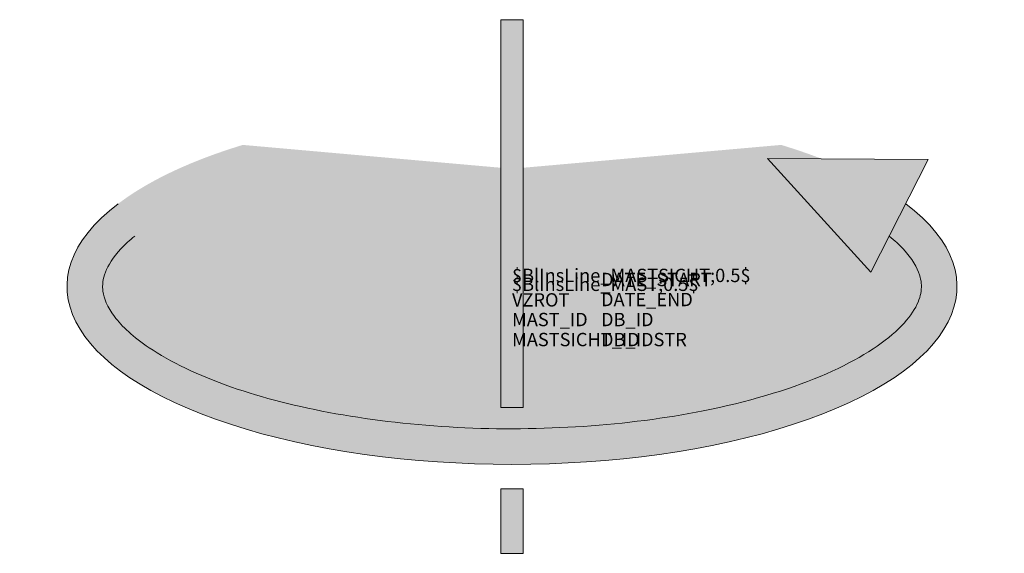
# Model space of a CAD drawing. Units: metres. Extents: x -7.25 to -7.14, y -141.704 to -141.644.
import ezdxf

# ---------------------------------------------------------------- set-up
doc = ezdxf.new("R2010")
doc.units = ezdxf.units.M
doc.header["$MEASUREMENT"] = 0
for name, color, linetype in [('X_AL_AL_DB___T___', 160, 'Continuous'), ('X_VT_VZ_SYMB_S___$rot', 10, 'Continuous'), ('X_VT_VZ_SYMB_S___$schwarz', 250, 'Continuous')]:
    doc.layers.add(name, color=color, linetype=linetype)
doc.layers.add('X_VT_VZ_SYMB_P___$_____$VerweisLinie_Mast1', color=175, linetype='Continuous', lineweight=9, plot=False)
doc.layers.add('X_VT_VZ_SYMB_P___$_____$VerweisLinie_MastSicht', color=215, linetype='Continuous', lineweight=9, plot=False)
doc.layers.add('X_VT_VZ_SYMB_P___$rot', color=10, linetype='Continuous', lineweight=9)
doc.layers.add('X_VT_VZ_SYMB_P___$schwarz', color=250, linetype='Continuous', lineweight=9)
doc.layers.add('X_VT_VZ_SYMB_T___$verdeckt', color=252, linetype='Continuous', plot=False)
doc.styles.add('CARLO_SB_AttInternDB', font='arial.ttf')
doc.styles.add('CARLO_SB_verkehrszeichen', font='arial.ttf')

msp = doc.modelspace()

# ---------------------------------------------------------------- hatches: boundary and pattern name
at = {"layer": 'X_VT_VZ_SYMB_S___$rot'}
h = msp.add_hatch(color=256, dxfattribs=at)
edge = h.paths.add_edge_path()
edge.add_ellipse((-7.19514, -141.67413), major_axis=(-0.05, 0), ratio=0.4, start_angle=-27.7582, end_angle=207.7582, ccw=False)
edge.add_line((-7.23939, -141.66481), (-7.23753, -141.66845))
edge.add_spline(control_points=[(-7.23753, -141.66845), (-7.23782, -141.66868), (-7.23809, -141.66892), (-7.23941, -141.67014), (-7.24013, -141.6711), (-7.24099, -141.67275), (-7.24114, -141.67344), (-7.24114, -141.67413)], knot_values=[6.283185, 6.283185, 6.283185, 6.283185, 6.331068, 6.331068, 6.534217, 6.534217, 6.737366, 6.737366, 6.737366, 6.737366], degree=3, periodic=0)
edge.add_spline(control_points=[(-7.24114, -141.67413), (-7.24114, -141.67431), (-7.24113, -141.67448), (-7.241, -141.67548), (-7.24064, -141.67641), (-7.23897, -141.67861), (-7.23768, -141.67982), (-7.23357, -141.68258), (-7.23042, -141.68412), (-7.21974, -141.68785), (-7.21072, -141.68949), (-7.19189, -141.69045), (-7.18208, -141.68979), (-7.1687, -141.68712), (-7.1642, -141.68578), (-7.1568, -141.68269), (-7.15392, -141.68091), (-7.15109, -141.67833), (-7.1504, -141.67748), (-7.14948, -141.67595), (-7.14925, -141.67527), (-7.14909, -141.67406), (-7.14914, -141.67348), (-7.14961, -141.67199), (-7.15017, -141.671), (-7.1516, -141.66945), (-7.15213, -141.66895), (-7.15275, -141.66845)], knot_values=[2.68737, 2.68737, 2.68737, 2.68737, 2.7403, 2.7403, 2.98148, 2.98148, 3.22266, 3.22266, 3.541371, 3.541371, 4.13042, 4.13042, 4.719469, 4.719469, 5.067308, 5.067308, 5.415147, 5.415147, 5.595101, 5.595101, 5.775055, 5.775055, 5.955009, 5.955009, 6.181358, 6.181358, 6.283185, 6.283185, 6.283185, 6.283185], degree=3, periodic=0)
edge.add_line((-7.15275, -141.66845), (-7.15089, -141.66481))
msp.add_hatch(color=256, dxfattribs=at).paths.add_polyline_path([(-7.15483, -141.67253), (-7.16644, -141.65973), (-7.14837, -141.65985)])
at = {"layer": 'X_VT_VZ_SYMB_S___$schwarz'}
for points in [[(-7.19389, -141.68772), (-7.19389, -141.64413), (-7.19639, -141.64413), (-7.19639, -141.68772)], [(-7.19639, -141.69688), (-7.19639, -141.70413), (-7.19389, -141.70413), (-7.19389, -141.69688)]]:
    msp.add_hatch(color=256, dxfattribs=at).paths.add_polyline_path(points)

# ---------------------------------------------------------------- linework, layer by layer
at = {"layer": 'X_VT_VZ_SYMB_P___$rot'}
msp.add_lwpolyline([(-7.15483, -141.67253), (-7.16644, -141.65973), (-7.14837, -141.65985)], close=True, dxfattribs=at)
at = {"layer": 'X_VT_VZ_SYMB_P___$rot', "extrusion": (0, 0, -1)}
msp.add_ellipse((-7.19514, -141.67413), major_axis=(-0.05, 0), ratio=0.4, start_param=2.65712, end_param=6.767658, dxfattribs=at)
at = {"layer": 'X_VT_VZ_SYMB_P___$rot'}
msp.add_open_spline([(-7.15275, -141.66845), (-7.15213, -141.66895), (-7.1516, -141.66945), (-7.15017, -141.671), (-7.14961, -141.67199), (-7.14914, -141.67348), (-7.14909, -141.67406), (-7.14925, -141.67527), (-7.14948, -141.67595), (-7.1504, -141.67748), (-7.15109, -141.67833), (-7.15392, -141.68091), (-7.1568, -141.68269), (-7.1642, -141.68578), (-7.1687, -141.68712), (-7.18208, -141.68979), (-7.19189, -141.69045), (-7.21072, -141.68949), (-7.21974, -141.68785), (-7.23042, -141.68412), (-7.23357, -141.68258), (-7.23768, -141.67982), (-7.23897, -141.67861), (-7.24064, -141.67641), (-7.241, -141.67548), (-7.24113, -141.67448), (-7.24114, -141.67431), (-7.24114, -141.67413), (-7.24114, -141.67344), (-7.24099, -141.67275), (-7.24013, -141.6711), (-7.23941, -141.67014), (-7.23809, -141.66892), (-7.23782, -141.66868), (-7.23753, -141.66845)], degree=3, knots=[2.68737, 2.68737, 2.68737, 2.68737, 2.789198, 2.789198, 3.015546, 3.015546, 3.1955, 3.1955, 3.375455, 3.375455, 3.555409, 3.555409, 3.903248, 3.903248, 4.251087, 4.251087, 4.840135, 4.840135, 5.429184, 5.429184, 5.747895, 5.747895, 5.989075, 5.989075, 6.230255, 6.230255, 6.283185, 6.283185, 6.283185, 6.486334, 6.486334, 6.689483, 6.689483, 6.737366, 6.737366, 6.737366, 6.737366], dxfattribs=at)
at = {"layer": 'X_VT_VZ_SYMB_P___$schwarz'}
for points in [[(-7.19389, -141.68772), (-7.19389, -141.64413), (-7.19639, -141.64413), (-7.19639, -141.68772)], [(-7.19639, -141.69688), (-7.19639, -141.70413), (-7.19389, -141.70413), (-7.19389, -141.69688)]]:
    msp.add_lwpolyline(points, close=True, dxfattribs=at)

# ---------------------------------------------------------------- texts
at = {"layer": 'X_AL_AL_DB___T___', "style": 'CARLO_SB_AttInternDB', "flags": 1}
for tag, p in [('DATE_START', (-7.18514, -141.67409)), ('DATE_END', (-7.18514, -141.67634)), ('DB_ID', (-7.18514, -141.67859)), ('DB_IDSTR', (-7.18514, -141.68084))]:
    msp.add_attdef(tag, p, '', height=0.0015, dxfattribs=at)
at = {"layer": 'X_VT_VZ_SYMB_P___$_____$VerweisLinie_Mast1', "style": 'CARLO_SB_verkehrszeichen'}
msp.add_attdef('$BlInsLine_MAST;0.5$', (-7.19514, -141.67463), '', height=0.0015, dxfattribs=at)
at = {"layer": 'X_VT_VZ_SYMB_P___$_____$VerweisLinie_MastSicht', "style": 'CARLO_SB_verkehrszeichen'}
msp.add_attdef('$BlInsLine_MASTSICHT;0.5$', (-7.19514, -141.67363), '', height=0.0015, dxfattribs=at)
at = {"layer": 'X_VT_VZ_SYMB_T___$verdeckt', "style": 'CARLO_SB_verkehrszeichen'}
for tag, p, s in [('VZROT', (-7.19514, -141.67638), '0'), ('MAST_ID', (-7.19514, -141.67859), ''), ('MASTSICHT_ID', (-7.19514, -141.68084), '')]:
    msp.add_attdef(tag, p, s, height=0.0015, dxfattribs=at)

doc.saveas('drawing.dxf')
